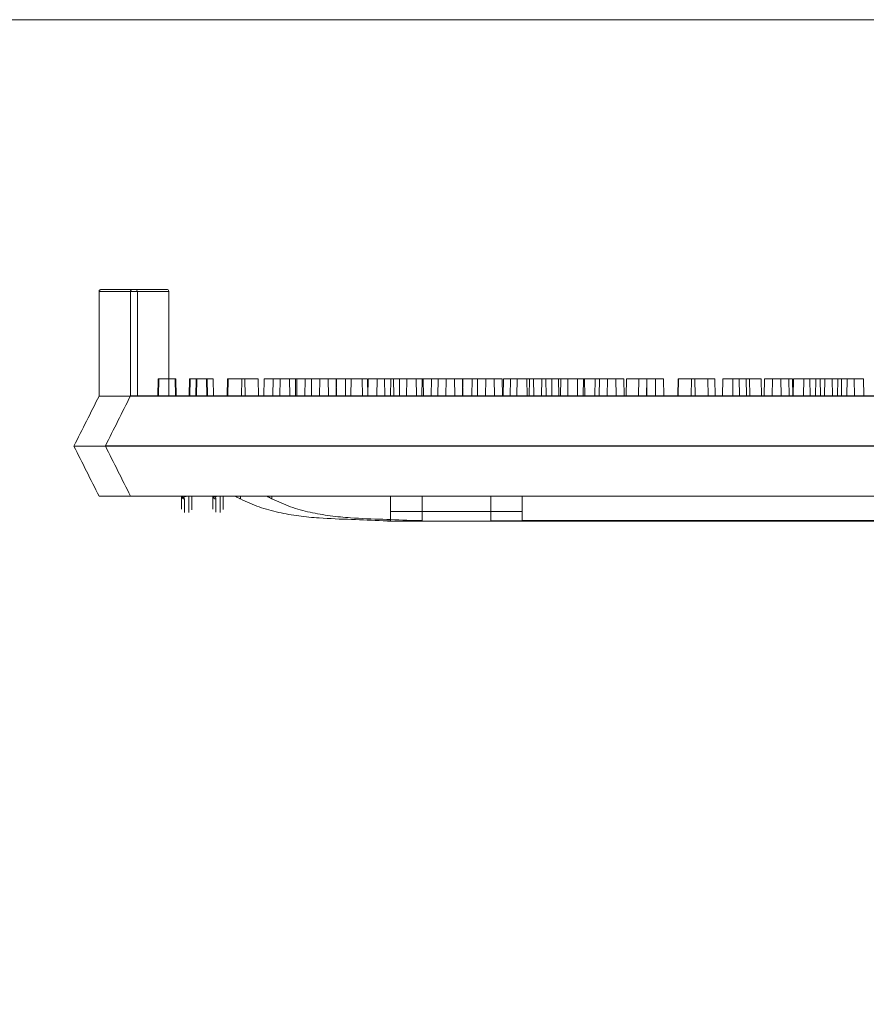
# Model space of a CAD drawing. Extents: x -2250 to 71298, y -18526 to 4041.
# Drawn here: x 66804 to 67018, y 471 to 720 of the extents above; entities that cross this region are included whole.
import ezdxf

# ---------------------------------------------------------------- set-up
doc = ezdxf.new("R2010")
doc.units = 0
doc.linetypes.add('SLD-Solid', pattern=[0])
doc.layers.get('0').update_dxf_attribs({"lineweight": 9})

# ---------------------------------------------------------------- blocks, each defined once
blk = doc.blocks.new('4236R')
h = blk.add_hatch()
h.set_pattern_fill('AR-CONC', color=256, scale=0.6, style=0)
h.set_pattern_definition([(50, (-44951.45, -345.53), (109.3108, -9.56345), [11.43, -125.73]), (355, (-44951.45, -345.53), (-21.14605, 114.6341), [9.144, -100.58435]), (100.45144, (-44942.34, -346.33), (88.16475, 105.07065), [9.714, -106.85415]), (46.1842, (-44951.45, -315.05), (162.64742, -25.2254), [17.145, -188.595]), (96.63556, (-44937.9, -317.15), (142.4425, 148.4557), [14.571, -160.28136]), (351.18415, (-44951.45, -315.05), (142.4425, 148.4557), [13.716, -150.87584]), (21, (-44936.21, -322.67), (90.96863, -61.35912), [11.43, -125.73]), (326, (-44936.21, -322.67), (37.08122, 110.51278), [9.144, -100.584]), (71.45144, (-44928.63, -327.79), (128.04985, 49.15366), [9.714, -106.85396]), (37.5, (-44951.447, -345.533), (1.853162, 50.733023), [0, -99.3648, 0, -102.108, 0, -100.965]), (7.5, (-44951.447, -345.53), (40.0918, 60.108345), [0, -58.2168, 0, -97.0788, 0, -38.481]), (327.5, (-44985.432, -345.533), (81.354357, -3.437246), [0, -38.1, 0, -118.872, 0, -157.734]), (317.5, (-45000.67, -345.53), (88.87751, 15.2559), [0, -49.53, 0, -78.9432, 0, -112.014])])
h.paths.add_polyline_path([(114, 64), (69, 64), (57, 0), (0, 0), (0, -127.63), (2.88, -127.63), (2.88, -133.98), (21.93, -133.98), (21.93, -130.17), (23.97, -130.17), (23.97, -133.98), (41.9, -133.98), (41.9, -116, -1), (35.23, -116, -1), (41.9, -116), (41.9, -38.5), (46.78, -38.5), (46.78, -133.98), (64.1, -133.98), (64.1, -130.17), (66.13, -130.17), (66.13, -133.98), (82.55, -133.98), (82.55, -127.63), (88.9, -127.63), (88.9, -133.98), (95, -133.98), (95, -139.41), (95.25, -139.66), (95.25, -166.41), (95, -172.08), (88.9, -172.08), (88.9, -178.43), (82.55, -178.43), (82.55, -172.08), (66.13, -172.08), (66.13, -175.89), (64.1, -175.89), (64.1, -172.08), (46.78, -172.08), (46.78, -805.5), (41.9, -805.5), (41.9, -728, -1), (35.23, -728, -1), (41.9, -728), (41.9, -626, -1), (35.23, -626, -1), (41.9, -626), (41.9, -524, -1), (35.23, -524, -1), (41.9, -524), (41.9, -422, -1), (35.23, -422, -1), (41.9, -422), (41.9, -320, -1), (35.23, -320, -1), (41.9, -320), (41.9, -218, -1), (35.23, -218, -1), (41.9, -218), (41.9, -172.08), (23.97, -172.08), (23.97, -175.89), (21.93, -175.89), (21.93, -172.08), (2.88, -172.08), (2.88, -178.43), (0, -178.43), (0, -914), (51.83, -914), (63.92, -850), (114.08, -850)])
h.paths.add_polyline_path([(1295, 0), (1238, 0), (1226, 64), (1181, 64), (1180.92, -850), (1230.92, -850), (1243, -914), (1295, -914)])
h.paths.add_polyline_path([(1248.22, -38.5), (1253.1, -38.5), (1253.1, -116, -1), (1259.77, -116, -1), (1253.1, -116), (1253.1, -218, -1), (1259.77, -218, -1), (1253.1, -218), (1253.1, -320, -1), (1259.77, -320, -1), (1253.1, -320), (1253.1, -422, -1), (1259.77, -422, -1), (1253.1, -422), (1253.1, -524, -1), (1259.77, -524, -1), (1253.1, -524), (1253.1, -626, -1), (1259.77, -626, -1), (1253.1, -626), (1253.1, -728, -1), (1259.77, -728, -1), (1253.1, -728), (1253.1, -805.5), (1248.22, -805.5)], flags=16)
blk.add_line((1181, 64), (114, 64))
at = {"color": 7, "linetype": 'SLD-Solid', "lineweight": 15}
for p, q in [((440.58, -4.9), (440.58, -31.38)), ((450.29, -4.9), (440.58, -4.9)), ((441.09, -4.39), (449.78, -4.39)), ((448.55, -4.86), (448.55, -31.34)), ((458.26, -4.86), (448.55, -4.86)), ((448.55, -4.86), (448.55, -31.34)), ((458.26, -4.86), (448.55, -4.86)), ((448.55, -4.86), (448.55, -31.34)), ((458.26, -4.86), (448.55, -4.86)), ((449.05, -4.35), (457.75, -4.35)), ((449.05, -4.35), (457.75, -4.35)), ((449.05, -4.35), (457.75, -4.35)), ((450.29, -4.9), (450.29, -31.38)), ((458.26, -4.86), (458.26, -31.34)), ((458.26, -4.86), (458.26, -31.34)), ((458.26, -4.86), (458.26, -31.34)), ((455.52, -27.06), (455.44, -31.38)), ((455.52, -27.06), (455.72, -27.06)), ((455.72, -27.06), (455.64, -31.38)), ((455.72, -27.06), (459.89, -27.06)), ((459.96, -31.38), (459.89, -27.06)), ((459.89, -27.06), (460.06, -27.06)), ((460.14, -31.38), (460.06, -27.06)), ((463.49, -27.02), (463.41, -31.34)), ((463.49, -27.02), (463.41, -31.34)), ((463.49, -27.02), (463.41, -31.34)), ((463.49, -27.02), (463.69, -27.02)), ((463.49, -27.02), (463.69, -27.02)), ((463.49, -27.02), (463.69, -27.02)), ((463.69, -27.02), (463.61, -31.34)), ((463.69, -27.02), (463.61, -31.34)), ((463.69, -27.02), (463.61, -31.34)), ((463.69, -27.02), (467.85, -27.02)), ((463.69, -27.02), (467.85, -27.02)), ((463.69, -27.02), (467.85, -27.02)), ((465.18, -27.06), (465.1, -31.38)), ((465.24, -27.06), (465.17, -31.38)), ((465.18, -27.06), (465.24, -27.06)), ((465.24, -27.06), (465.38, -27.06)), ((465.38, -27.06), (465.3, -31.38)), ((465.38, -27.06), (469.55, -27.06)), ((467.93, -31.34), (467.85, -27.02)), ((467.85, -27.02), (468.03, -27.02)), ((467.93, -31.34), (467.85, -27.02)), ((467.85, -27.02), (468.03, -27.02)), ((467.93, -31.34), (467.85, -27.02)), ((467.85, -27.02), (468.03, -27.02)), ((468.11, -31.34), (468.03, -27.02)), ((468.11, -31.34), (468.03, -27.02)), ((468.11, -31.34), (468.03, -27.02)), ((469.62, -31.38), (469.55, -27.06)), ((473.14, -27.02), (473.07, -31.34)), ((473.14, -27.02), (473.07, -31.34)), ((473.14, -27.02), (473.07, -31.34)), ((473.21, -27.02), (473.13, -31.34)), ((473.21, -27.02), (473.13, -31.34)), ((473.21, -27.02), (473.13, -31.34)), ((473.14, -27.02), (473.21, -27.02)), ((473.14, -27.02), (473.21, -27.02)), ((473.14, -27.02), (473.21, -27.02)), ((473.21, -27.02), (473.35, -27.02)), ((473.21, -27.02), (473.35, -27.02)), ((473.21, -27.02), (473.35, -27.02)), ((473.35, -27.02), (473.27, -31.34)), ((473.35, -27.02), (473.27, -31.34)), ((473.35, -27.02), (473.27, -31.34)), ((473.35, -27.02), (477.52, -27.02)), ((473.35, -27.02), (477.52, -27.02)), ((473.35, -27.02), (477.52, -27.02)), ((476.77, -27.06), (476.69, -31.38)), ((476.77, -27.06), (480.93, -27.06)), ((477.59, -31.34), (477.52, -27.02)), ((477.59, -31.34), (477.52, -27.02)), ((477.59, -31.34), (477.52, -27.02)), ((481.01, -31.38), (480.93, -27.06)), ((482.46, -27.06), (482.39, -31.38)), ((482.46, -27.06), (486.52, -27.06)), ((484.73, -27.02), (484.66, -31.34)), ((484.73, -27.02), (484.66, -31.34)), ((484.73, -27.02), (484.66, -31.34)), ((484.73, -27.02), (488.9, -27.02)), ((484.73, -27.02), (488.9, -27.02)), ((484.73, -27.02), (488.9, -27.02)), ((486.52, -27.06), (486.45, -31.38)), ((486.52, -27.06), (490.69, -27.06)), ((488.98, -31.34), (488.9, -27.02)), ((488.98, -31.34), (488.9, -27.02)), ((488.98, -31.34), (488.9, -27.02)), ((490.43, -27.02), (490.36, -31.34)), ((490.43, -27.02), (490.36, -31.34)), ((490.43, -27.02), (490.36, -31.34)), ((490.43, -27.02), (494.49, -27.02)), ((490.43, -27.02), (494.49, -27.02)), ((490.43, -27.02), (494.49, -27.02)), ((490.76, -31.38), (490.69, -27.06)), ((492.82, -27.06), (492.74, -31.38)), ((492.82, -27.06), (496.55, -27.06)), ((494.49, -27.02), (494.41, -31.34)), ((494.49, -27.02), (494.41, -31.34)), ((494.49, -27.02), (494.41, -31.34)), ((494.49, -27.02), (498.66, -27.02)), ((494.49, -27.02), (498.66, -27.02)), ((494.49, -27.02), (498.66, -27.02)), ((496.55, -27.06), (496.47, -31.38)), ((496.55, -27.06), (500.71, -27.06)), ((498.73, -31.34), (498.66, -27.02)), ((498.73, -31.34), (498.66, -27.02)), ((498.73, -31.34), (498.66, -27.02)), ((500.79, -27.02), (500.71, -31.34)), ((500.79, -27.02), (500.71, -31.34)), ((500.79, -27.02), (500.71, -31.34)), ((500.79, -31.38), (500.71, -27.06)), ((500.79, -27.02), (504.51, -27.02)), ((500.79, -27.02), (504.51, -27.02)), ((500.79, -27.02), (504.51, -27.02)), ((503.1, -27.06), (503.03, -31.38)), ((503.1, -27.06), (507.27, -27.06)), ((504.51, -27.02), (504.44, -31.34)), ((504.51, -27.02), (504.44, -31.34)), ((504.51, -27.02), (504.44, -31.34)), ((504.51, -27.02), (508.68, -27.02)), ((504.51, -27.02), (508.68, -27.02)), ((504.51, -27.02), (508.68, -27.02)), ((507.35, -31.38), (507.27, -27.06)), ((508.76, -31.34), (508.68, -27.02)), ((508.76, -31.34), (508.68, -27.02)), ((508.76, -31.34), (508.68, -27.02)), ((508.84, -27.06), (508.76, -31.38)), ((508.84, -27.06), (513, -27.06)), ((511.07, -27.02), (511, -31.34)), ((511.07, -27.02), (511, -31.34)), ((511.07, -27.02), (511, -31.34)), ((511.07, -27.02), (515.24, -27.02)), ((511.07, -27.02), (515.24, -27.02)), ((511.07, -27.02), (515.24, -27.02)), ((513.08, -31.38), (513, -27.06)), ((514.53, -27.06), (514.46, -31.38)), ((514.53, -27.06), (518.59, -27.06)), ((515.31, -31.34), (515.24, -27.02)), ((515.31, -31.34), (515.24, -27.02)), ((515.31, -31.34), (515.24, -27.02)), ((516.8, -27.02), (516.73, -31.34)), ((516.8, -27.02), (516.73, -31.34)), ((516.8, -27.02), (516.73, -31.34)), ((516.8, -27.02), (520.97, -27.02)), ((516.8, -27.02), (520.97, -27.02)), ((516.8, -27.02), (520.97, -27.02)), ((518.59, -27.06), (518.52, -31.38)), ((518.59, -27.06), (522.76, -27.06)), ((521.05, -31.34), (520.97, -27.02)), ((521.05, -31.34), (520.97, -27.02)), ((521.05, -31.34), (520.97, -27.02)), ((522.5, -27.02), (522.43, -31.34)), ((522.5, -27.02), (522.43, -31.34)), ((522.5, -27.02), (522.43, -31.34)), ((522.5, -27.02), (526.56, -27.02)), ((522.5, -27.02), (526.56, -27.02)), ((522.5, -27.02), (526.56, -27.02)), ((522.84, -31.38), (522.76, -27.06)), ((524.89, -27.06), (524.81, -31.38)), ((524.89, -27.06), (528.62, -27.06)), ((526.56, -27.02), (526.48, -31.34)), ((526.56, -27.02), (526.48, -31.34)), ((526.56, -27.02), (526.48, -31.34)), ((526.56, -27.02), (530.73, -27.02)), ((526.56, -27.02), (530.73, -27.02)), ((526.56, -27.02), (530.73, -27.02)), ((528.62, -27.06), (528.54, -31.38)), ((528.62, -27.06), (532.78, -27.06)), ((530.8, -31.34), (530.73, -27.02)), ((530.8, -31.34), (530.73, -27.02)), ((530.8, -31.34), (530.73, -27.02)), ((532.86, -27.02), (532.78, -31.34)), ((532.86, -27.02), (532.78, -31.34)), ((532.86, -27.02), (532.78, -31.34)), ((532.86, -31.38), (532.78, -27.06)), ((532.86, -27.02), (536.58, -27.02)), ((532.86, -27.02), (536.58, -27.02)), ((532.86, -27.02), (536.58, -27.02)), ((535.17, -27.06), (535.1, -31.38)), ((535.17, -27.06), (538.63, -27.06)), ((536.58, -27.02), (536.51, -31.34)), ((536.58, -27.02), (536.51, -31.34)), ((536.58, -27.02), (536.51, -31.34)), ((536.58, -27.02), (540.75, -27.02)), ((536.58, -27.02), (540.75, -27.02)), ((536.58, -27.02), (540.75, -27.02)), ((538.63, -27.06), (538.56, -31.38)), ((538.63, -27.06), (542.8, -27.06)), ((540.83, -31.34), (540.75, -27.02)), ((540.83, -31.34), (540.75, -27.02)), ((540.83, -31.34), (540.75, -27.02)), ((542.88, -31.38), (542.8, -27.06)), ((543.14, -27.02), (543.07, -31.34)), ((543.14, -27.02), (543.07, -31.34)), ((543.14, -27.02), (543.07, -31.34)), ((543.14, -27.02), (546.6, -27.02)), ((543.14, -27.02), (546.6, -27.02)), ((543.14, -27.02), (546.6, -27.02)), ((544.93, -27.06), (544.85, -31.38)), ((544.93, -27.06), (549.1, -27.06)), ((546.6, -27.02), (546.53, -31.34)), ((546.6, -27.02), (546.53, -31.34)), ((546.6, -27.02), (546.53, -31.34)), ((546.6, -27.02), (550.77, -27.02)), ((546.6, -27.02), (550.77, -27.02)), ((546.6, -27.02), (550.77, -27.02)), ((549.17, -31.38), (549.1, -27.06)), ((549.74, -27.06), (549.66, -31.38)), ((549.74, -27.06), (553.91, -27.06)), ((550.84, -31.34), (550.77, -27.02)), ((550.84, -31.34), (550.77, -27.02)), ((550.84, -31.34), (550.77, -27.02)), ((552.9, -27.02), (552.82, -31.34)), ((552.9, -27.02), (552.82, -31.34)), ((552.9, -27.02), (552.82, -31.34)), ((552.9, -27.02), (557.06, -27.02)), ((552.9, -27.02), (557.06, -27.02)), ((552.9, -27.02), (557.06, -27.02)), ((553.98, -31.38), (553.91, -27.06)), ((555.43, -27.06), (555.36, -31.38)), ((555.43, -27.06), (559.49, -27.06)), ((557.14, -31.34), (557.06, -27.02)), ((557.14, -31.34), (557.06, -27.02)), ((557.14, -31.34), (557.06, -27.02)), ((557.71, -27.02), (557.63, -31.34)), ((557.71, -27.02), (557.63, -31.34)), ((557.71, -27.02), (557.63, -31.34)), ((557.71, -27.02), (561.87, -27.02)), ((557.71, -27.02), (561.87, -27.02)), ((557.71, -27.02), (561.87, -27.02)), ((559.49, -27.06), (559.42, -31.38)), ((559.49, -27.06), (563.66, -27.06)), ((561.95, -31.34), (561.87, -27.02)), ((561.95, -31.34), (561.87, -27.02)), ((561.95, -31.34), (561.87, -27.02)), ((563.4, -27.02), (563.33, -31.34)), ((563.4, -27.02), (563.33, -31.34)), ((563.4, -27.02), (563.33, -31.34)), ((563.4, -27.02), (567.46, -27.02)), ((563.4, -27.02), (567.46, -27.02)), ((563.4, -27.02), (567.46, -27.02)), ((563.74, -31.38), (563.66, -27.06)), ((566.39, -27.06), (566.32, -31.38)), ((566.39, -27.06), (569.52, -27.06)), ((567.46, -27.02), (567.39, -31.34)), ((567.46, -27.02), (567.39, -31.34)), ((567.46, -27.02), (567.39, -31.34)), ((567.46, -27.02), (571.63, -27.02)), ((567.46, -27.02), (571.63, -27.02)), ((567.46, -27.02), (571.63, -27.02)), ((569.52, -27.06), (569.44, -31.38)), ((569.52, -27.06), (573.69, -27.06)), ((571.7, -31.34), (571.63, -27.02)), ((571.7, -31.34), (571.63, -27.02)), ((571.7, -31.34), (571.63, -27.02)), ((573.76, -31.38), (573.69, -27.06)), ((574.36, -27.02), (574.29, -31.34)), ((574.36, -27.02), (574.29, -31.34)), ((574.36, -27.02), (574.29, -31.34)), ((574.36, -27.02), (577.49, -27.02)), ((574.36, -27.02), (577.49, -27.02)), ((574.36, -27.02), (577.49, -27.02)), ((577.49, -27.02), (577.41, -31.34)), ((577.49, -27.02), (577.41, -31.34)), ((577.49, -27.02), (577.41, -31.34)), ((577.49, -27.02), (581.65, -27.02)), ((577.49, -27.02), (581.65, -27.02)), ((577.49, -27.02), (581.65, -27.02)), ((579.45, -27.06), (579.37, -31.38)), ((579.45, -27.06), (579.53, -27.06)), ((579.53, -27.06), (579.46, -31.38)), ((579.53, -27.06), (583.7, -27.06)), ((581.73, -31.34), (581.65, -27.02)), ((581.73, -31.34), (581.65, -27.02)), ((581.73, -31.34), (581.65, -27.02)), ((583.78, -31.38), (583.7, -27.06)), ((587.42, -27.02), (587.34, -31.34)), ((587.42, -27.02), (587.34, -31.34)), ((587.42, -27.02), (587.34, -31.34)), ((587.42, -27.02), (587.5, -27.02)), ((587.42, -27.02), (587.5, -27.02)), ((587.42, -27.02), (587.5, -27.02)), ((587.5, -27.02), (587.43, -31.34)), ((587.5, -27.02), (587.43, -31.34)), ((587.5, -27.02), (587.43, -31.34)), ((587.5, -27.02), (591.67, -27.02)), ((587.5, -27.02), (591.67, -27.02)), ((587.5, -27.02), (591.67, -27.02)), ((590.79, -27.06), (590.72, -31.38)), ((590.79, -27.06), (594.96, -27.06)), ((591.75, -31.34), (591.67, -27.02)), ((591.75, -31.34), (591.67, -27.02)), ((591.75, -31.34), (591.67, -27.02)), ((595.04, -31.38), (594.96, -27.06)), ((594.96, -27.06), (596.71, -27.06)), ((596.78, -31.38), (596.71, -27.06)), ((598.76, -27.02), (598.69, -31.34)), ((598.76, -27.02), (598.69, -31.34)), ((598.76, -27.02), (598.69, -31.34)), ((598.76, -27.02), (602.93, -27.02)), ((598.76, -27.02), (602.93, -27.02)), ((598.76, -27.02), (602.93, -27.02)), ((601.34, -27.06), (601.27, -31.38)), ((601.34, -27.06), (605.51, -27.06)), ((603.01, -31.34), (602.93, -27.02)), ((602.93, -27.02), (604.67, -27.02)), ((603.01, -31.34), (602.93, -27.02)), ((602.93, -27.02), (604.67, -27.02)), ((603.01, -31.34), (602.93, -27.02)), ((602.93, -27.02), (604.67, -27.02)), ((604.75, -31.34), (604.67, -27.02)), ((604.75, -31.34), (604.67, -27.02)), ((604.75, -31.34), (604.67, -27.02)), ((605.58, -31.38), (605.51, -27.06)), ((605.51, -27.06), (608.49, -27.06)), ((608.56, -31.38), (608.49, -27.06)), ((609.31, -27.02), (609.23, -31.34)), ((609.31, -27.02), (609.23, -31.34)), ((609.31, -27.02), (609.23, -31.34)), ((609.31, -27.02), (613.48, -27.02)), ((609.31, -27.02), (613.48, -27.02)), ((609.31, -27.02), (613.48, -27.02)), ((611.36, -27.06), (611.28, -31.38)), ((611.36, -27.06), (615.53, -27.06)), ((613.55, -31.34), (613.48, -27.02)), ((613.48, -27.02), (616.45, -27.02)), ((613.55, -31.34), (613.48, -27.02)), ((613.48, -27.02), (616.45, -27.02)), ((613.55, -31.34), (613.48, -27.02)), ((613.48, -27.02), (616.45, -27.02)), ((615.6, -31.38), (615.53, -27.06)), ((616.53, -31.34), (616.45, -27.02)), ((616.53, -31.34), (616.45, -27.02)), ((616.53, -31.34), (616.45, -27.02)), ((616.69, -27.06), (616.62, -31.38)), ((616.69, -27.06), (620.86, -27.06)), ((619.33, -27.02), (619.25, -31.34)), ((619.33, -27.02), (619.25, -31.34)), ((619.33, -27.02), (619.25, -31.34)), ((619.33, -27.02), (623.49, -27.02)), ((619.33, -27.02), (623.49, -27.02)), ((619.33, -27.02), (623.49, -27.02)), ((620.93, -31.38), (620.86, -27.06)), ((622.31, -27.06), (622.24, -31.38)), ((622.31, -27.06), (626.48, -27.06)), ((623.57, -31.34), (623.49, -27.02)), ((623.57, -31.34), (623.49, -27.02)), ((623.57, -31.34), (623.49, -27.02)), ((624.66, -27.02), (624.58, -31.34)), ((624.66, -27.02), (624.58, -31.34)), ((624.66, -27.02), (624.58, -31.34)), ((624.66, -27.02), (628.83, -27.02)), ((624.66, -27.02), (628.83, -27.02)), ((624.66, -27.02), (628.83, -27.02)), ((626.56, -31.38), (626.48, -27.06)), ((627.89, -27.06), (627.82, -31.38)), ((627.89, -27.06), (632.06, -27.06)), ((628.9, -31.34), (628.83, -27.02)), ((628.9, -31.34), (628.83, -27.02)), ((628.9, -31.34), (628.83, -27.02)), ((630.28, -27.02), (630.21, -31.34)), ((630.28, -27.02), (630.21, -31.34)), ((630.28, -27.02), (630.21, -31.34)), ((630.28, -27.02), (634.45, -27.02)), ((630.28, -27.02), (634.45, -27.02)), ((630.28, -27.02), (634.45, -27.02)), ((632.14, -31.38), (632.06, -27.06)), ((634.53, -31.34), (634.45, -27.02)), ((634.53, -31.34), (634.45, -27.02)), ((634.53, -31.34), (634.45, -27.02)), ((440.58, -31.38), (444.48, -31.38)), ((444.48, -31.38), (445.43, -31.38)), ((445.43, -31.38), (810.21, -31.38)), ((448.55, -31.34), (452.45, -31.34)), ((448.55, -31.34), (452.45, -31.34)), ((448.55, -31.34), (452.45, -31.34)), ((452.45, -31.34), (453.4, -31.34)), ((452.45, -31.34), (453.4, -31.34)), ((452.45, -31.34), (453.4, -31.34)), ((453.4, -31.34), (818.18, -31.34)), ((453.4, -31.34), (818.18, -31.34)), ((453.4, -31.34), (818.18, -31.34)), ((434.2, -44.08), (441.82, -44.08)), ((434.2, -44.08), (434.2, -44.08)), ((441.82, -44.08), (813.93, -44.08)), ((442.17, -44.04), (449.79, -44.04)), ((442.17, -44.04), (442.17, -44.04)), ((442.17, -44.04), (449.79, -44.04)), ((442.17, -44.04), (442.17, -44.04)), ((442.17, -44.04), (449.79, -44.04)), ((442.17, -44.04), (442.17, -44.04)), ((449.79, -44.04), (821.9, -44.04)), ((449.79, -44.04), (821.9, -44.04)), ((449.79, -44.04), (821.9, -44.04)), ((440.58, -56.78), (445.43, -56.78)), ((445.43, -56.78), (810.21, -56.78)), ((448.55, -56.74), (453.4, -56.74)), ((448.55, -56.74), (453.4, -56.74)), ((448.55, -56.74), (453.4, -56.74)), ((453.4, -56.74), (818.18, -56.74)), ((453.4, -56.74), (818.18, -56.74)), ((453.4, -56.74), (818.18, -56.74)), ((476.42, -57.47), (476.42, -56.78)), ((484.39, -57.43), (484.39, -56.74)), ((484.39, -57.43), (484.39, -56.74)), ((484.39, -57.43), (484.39, -56.74)), ((514.52, -60.64), (514.52, -56.78)), ((522.49, -60.61), (522.49, -56.74)), ((522.49, -60.61), (522.49, -56.74)), ((522.49, -60.61), (522.49, -56.74)), ((539.92, -60.64), (539.92, -56.78)), ((547.89, -60.61), (547.89, -56.74)), ((547.89, -60.61), (547.89, -56.74)), ((547.89, -60.61), (547.89, -56.74)), ((514.52, -63), (514.52, -60.64)), ((514.52, -60.64), (539.92, -60.64)), ((522.49, -62.96), (522.49, -60.61)), ((522.49, -60.61), (547.89, -60.61)), ((522.49, -62.96), (522.49, -60.61)), ((522.49, -60.61), (547.89, -60.61)), ((522.49, -62.96), (522.49, -60.61)), ((522.49, -60.61), (547.89, -60.61)), ((539.92, -60.64), (539.92, -63)), ((547.89, -60.61), (547.89, -62.96)), ((547.89, -60.61), (547.89, -62.96)), ((547.89, -60.61), (547.89, -62.96)), ((512.64, -63), (514.52, -63)), ((514.52, -63.13), (741.24, -63.13)), ((520.61, -62.96), (522.49, -62.96)), ((520.61, -62.96), (522.49, -62.96)), ((520.61, -62.96), (522.49, -62.96)), ((522.49, -63.09), (749.21, -63.09)), ((522.49, -63.09), (749.21, -63.09)), ((522.49, -63.09), (749.21, -63.09)), ((539.92, -63), (715.84, -63)), ((547.89, -62.96), (723.8, -62.96)), ((547.89, -62.96), (723.8, -62.96)), ((547.89, -62.96), (723.8, -62.96))]:
    blk.add_line(p, q, dxfattribs=at)
for centre, radius, start, end in [((449.78, -4.9), 0.508, 0, 90), ((457.75, -4.86), 0.508, 0, 90), ((457.75, -4.86), 0.508, 0, 90), ((457.75, -4.86), 0.508, 0, 90), ((462.07, -56.36), 0.717, 215.474, 273.1978), ((462.24, -56.77), 0.753, 180.7396, 270.723), ((470.04, -56.32), 0.717, 215.474, 273.1978), ((470.21, -56.73), 0.753, 180.7396, 270.723), ((470.04, -56.32), 0.717, 215.474, 273.1978), ((470.21, -56.73), 0.753, 180.7396, 270.723), ((470.04, -56.32), 0.717, 215.474, 273.1978), ((470.21, -56.73), 0.753, 180.7396, 270.723)]:
    blk.add_arc(centre, radius, start, end, dxfattribs=at)
for points, knots in [([(440.58, -4.9), (440.58, -4.84), (440.59, -4.73), (440.68, -4.57), (440.81, -4.46), (440.94, -4.41), (441.03, -4.39), (441.07, -4.39), (441.09, -4.39)], [0, 0, 0, 0, 0.214703, 0.42927, 0.643967, 0.858603, 0.931827, 1, 1, 1, 1]), ([(448.55, -4.86), (448.55, -4.8), (448.56, -4.69), (448.65, -4.54), (448.78, -4.42), (448.9, -4.37), (449, -4.35), (449.04, -4.35), (449.05, -4.35)], [0, 0, 0, 0, 0.214703, 0.42927, 0.643967, 0.858603, 0.931827, 1, 1, 1, 1]), ([(448.55, -4.86), (448.55, -4.8), (448.56, -4.69), (448.65, -4.54), (448.78, -4.42), (448.9, -4.37), (449, -4.35), (449.04, -4.35), (449.05, -4.35)], [0, 0, 0, 0, 0.214703, 0.42927, 0.643967, 0.858603, 0.931827, 1, 1, 1, 1]), ([(448.55, -4.86), (448.55, -4.8), (448.56, -4.69), (448.65, -4.54), (448.78, -4.42), (448.9, -4.37), (449, -4.35), (449.04, -4.35), (449.05, -4.35)], [0, 0, 0, 0, 0.214703, 0.42927, 0.643967, 0.858603, 0.931827, 1, 1, 1, 1]), ([(440.58, -31.38), (439.52, -33.49), (437.4, -37.71), (435.26, -41.96), (434.2, -44.08)], [0, 0, 0, 0, 0.5011, 1, 1, 1, 1]), ([(448.55, -31.34), (447.48, -33.45), (445.36, -37.67), (443.23, -41.92), (442.17, -44.04)], [0, 0, 0, 0, 0.5011, 1, 1, 1, 1]), ([(448.55, -31.34), (447.48, -33.45), (445.36, -37.67), (443.23, -41.92), (442.17, -44.04)], [0, 0, 0, 0, 0.5011, 1, 1, 1, 1]), ([(448.55, -31.34), (447.48, -33.45), (445.36, -37.67), (443.23, -41.92), (442.17, -44.04)], [0, 0, 0, 0, 0.5011, 1, 1, 1, 1]), ([(434.2, -44.08), (435.26, -46.19), (437.39, -50.44), (439.52, -54.66), (440.58, -56.78)], [0, 0, 0, 0, 0.499107, 1, 1, 1, 1]), ([(442.17, -44.04), (443.23, -46.16), (445.36, -50.4), (447.48, -54.63), (448.55, -56.74)], [0, 0, 0, 0, 0.499107, 1, 1, 1, 1]), ([(442.17, -44.04), (443.23, -46.16), (445.36, -50.4), (447.48, -54.63), (448.55, -56.74)], [0, 0, 0, 0, 0.499107, 1, 1, 1, 1]), ([(442.17, -44.04), (443.23, -46.16), (445.36, -50.4), (447.48, -54.63), (448.55, -56.74)], [0, 0, 0, 0, 0.499107, 1, 1, 1, 1]), ([(461.48, -60.09), (461.48, -59.61), (461.48, -58.83), (461.48, -57.98), (461.48, -57.18), (461.48, -56.78)], [0, 0, 0, 0, 0.452067, 0.726146, 1, 1, 1, 1]), ([(462.77, -56.78), (462.77, -56.78), (462.75, -56.78), (462.68, -56.79), (462.55, -56.81), (462.37, -56.85), (462.2, -56.91), (462.1, -56.99), (462.09, -57.04), (462.1, -57.07), (462.11, -57.08)], [0, 0, 0, 0, 0.008889, 0.05801, 0.16142, 0.312899, 0.552159, 0.788628, 0.946785, 1, 1, 1, 1]), ([(462.11, -57.08), (462.17, -57.2), (462.24, -57.35), (462.25, -57.49), (462.25, -57.52)], [0, 0, 0, 0, 0.8202998, 1, 1, 1, 1]), ([(464.06, -56.78), (464.06, -57.06), (464.06, -57.76), (464.06, -58.48), (464.06, -59.22), (464.06, -59.86), (464.06, -60.2)], [0, 0, 0, 0, 0.179501, 0.444414, 0.709491, 1, 1, 1, 1]), ([(469.45, -60.05), (469.45, -59.57), (469.45, -58.8), (469.45, -57.94), (469.45, -57.14), (469.45, -56.74)], [0, 0, 0, 0, 0.452067, 0.726146, 1, 1, 1, 1]), ([(469.45, -60.05), (469.45, -59.57), (469.45, -58.8), (469.45, -57.94), (469.45, -57.14), (469.45, -56.74)], [0, 0, 0, 0, 0.452067, 0.726146, 1, 1, 1, 1]), ([(469.45, -60.05), (469.45, -59.57), (469.45, -58.8), (469.45, -57.94), (469.45, -57.14), (469.45, -56.74)], [0, 0, 0, 0, 0.452067, 0.726146, 1, 1, 1, 1]), ([(470.74, -56.74), (470.74, -56.74), (470.71, -56.74), (470.65, -56.75), (470.52, -56.77), (470.34, -56.81), (470.16, -56.88), (470.07, -56.95), (470.06, -57.01), (470.07, -57.03), (470.08, -57.04)], [0, 0, 0, 0, 0.008889, 0.05801, 0.16142, 0.312899, 0.552159, 0.788628, 0.946785, 1, 1, 1, 1]), ([(470.74, -56.74), (470.74, -56.74), (470.71, -56.74), (470.65, -56.75), (470.52, -56.77), (470.34, -56.81), (470.16, -56.88), (470.07, -56.95), (470.06, -57.01), (470.07, -57.03), (470.08, -57.04)], [0, 0, 0, 0, 0.008889, 0.05801, 0.16142, 0.312899, 0.552159, 0.788628, 0.946785, 1, 1, 1, 1]), ([(470.74, -56.74), (470.74, -56.74), (470.71, -56.74), (470.65, -56.75), (470.52, -56.77), (470.34, -56.81), (470.16, -56.88), (470.07, -56.95), (470.06, -57.01), (470.07, -57.03), (470.08, -57.04)], [0, 0, 0, 0, 0.008889, 0.05801, 0.16142, 0.312899, 0.552159, 0.788628, 0.946785, 1, 1, 1, 1]), ([(470.08, -57.04), (470.14, -57.17), (470.21, -57.32), (470.21, -57.46), (470.21, -57.48)], [0, 0, 0, 0, 0.8202998, 1, 1, 1, 1]), ([(470.08, -57.04), (470.14, -57.17), (470.21, -57.32), (470.21, -57.46), (470.21, -57.48)], [0, 0, 0, 0, 0.8202998, 1, 1, 1, 1]), ([(470.08, -57.04), (470.14, -57.17), (470.21, -57.32), (470.21, -57.46), (470.21, -57.48)], [0, 0, 0, 0, 0.8202998, 1, 1, 1, 1]), ([(472.03, -56.74), (472.03, -57.02), (472.03, -57.73), (472.03, -58.44), (472.03, -59.18), (472.03, -59.83), (472.03, -60.17)], [0, 0, 0, 0, 0.179501, 0.444414, 0.709491, 1, 1, 1, 1]), ([(472.03, -56.74), (472.03, -57.02), (472.03, -57.73), (472.03, -58.44), (472.03, -59.18), (472.03, -59.83), (472.03, -60.17)], [0, 0, 0, 0, 0.179501, 0.444414, 0.709491, 1, 1, 1, 1]), ([(472.03, -56.74), (472.03, -57.02), (472.03, -57.73), (472.03, -58.44), (472.03, -59.18), (472.03, -59.83), (472.03, -60.17)], [0, 0, 0, 0, 0.179501, 0.444414, 0.709491, 1, 1, 1, 1]), ([(475.15, -56.78), (475.15, -56.78), (475.17, -56.79), (475.3, -56.86), (475.53, -56.99), (475.87, -57.18), (476.18, -57.34), (476.37, -57.44), (476.42, -57.47)], [0, 0, 0, 0, 0.130123, 0.30513, 0.490656, 0.697761, 0.930311, 1, 1, 1, 1]), ([(483.12, -56.74), (483.12, -56.74), (483.14, -56.75), (483.27, -56.83), (483.5, -56.96), (483.84, -57.14), (484.15, -57.31), (484.34, -57.41), (484.39, -57.43)], [0, 0, 0, 0, 0.130123, 0.30513, 0.490656, 0.697761, 0.930311, 1, 1, 1, 1]), ([(483.12, -56.74), (483.12, -56.74), (483.14, -56.75), (483.27, -56.83), (483.5, -56.96), (483.84, -57.14), (484.15, -57.31), (484.34, -57.41), (484.39, -57.43)], [0, 0, 0, 0, 0.130123, 0.30513, 0.490656, 0.697761, 0.930311, 1, 1, 1, 1]), ([(483.12, -56.74), (483.12, -56.74), (483.14, -56.75), (483.27, -56.83), (483.5, -56.96), (483.84, -57.14), (484.15, -57.31), (484.34, -57.41), (484.39, -57.43)], [0, 0, 0, 0, 0.130123, 0.30513, 0.490656, 0.697761, 0.930311, 1, 1, 1, 1]), ([(476.42, -57.47), (477.99, -58.19), (481.11, -59.63), (486.12, -60.96), (491.22, -61.84), (497.38, -62.42), (504.53, -62.66), (509.95, -62.89), (512.64, -63)], [0, 0, 0, 0, 0.139959, 0.279126, 0.418984, 0.55983, 0.781616, 1, 1, 1, 1]), ([(484.39, -57.43), (485.95, -58.15), (489.08, -59.59), (494.09, -60.93), (499.19, -61.8), (505.35, -62.39), (512.5, -62.62), (517.92, -62.85), (520.61, -62.96)], [0, 0, 0, 0, 0.139959, 0.279126, 0.418984, 0.55983, 0.781616, 1, 1, 1, 1]), ([(484.39, -57.43), (485.95, -58.15), (489.08, -59.59), (494.09, -60.93), (499.19, -61.8), (505.35, -62.39), (512.5, -62.62), (517.92, -62.85), (520.61, -62.96)], [0, 0, 0, 0, 0.139959, 0.279126, 0.418984, 0.55983, 0.781616, 1, 1, 1, 1]), ([(484.39, -57.43), (485.95, -58.15), (489.08, -59.59), (494.09, -60.93), (499.19, -61.8), (505.35, -62.39), (512.5, -62.62), (517.92, -62.85), (520.61, -62.96)], [0, 0, 0, 0, 0.139959, 0.279126, 0.418984, 0.55983, 0.781616, 1, 1, 1, 1]), ([(514.52, -63.13), (514.52, -63.13), (514.52, -63.13), (514.48, -63.12), (514.32, -63.11), (513.73, -63.07), (513.11, -63.03), (512.64, -63)], [0, 0, 0, 0, 0.014165, 0.085617, 0.187597, 0.375018, 1, 1, 1, 1]), ([(522.49, -63.09), (522.49, -63.09), (522.48, -63.09), (522.45, -63.09), (522.28, -63.08), (521.7, -63.03), (521.08, -62.99), (520.61, -62.96)], [0, 0, 0, 0, 0.014165, 0.085617, 0.187597, 0.375018, 1, 1, 1, 1]), ([(522.49, -63.09), (522.49, -63.09), (522.48, -63.09), (522.45, -63.09), (522.28, -63.08), (521.7, -63.03), (521.08, -62.99), (520.61, -62.96)], [0, 0, 0, 0, 0.014165, 0.085617, 0.187597, 0.375018, 1, 1, 1, 1]), ([(522.49, -63.09), (522.49, -63.09), (522.48, -63.09), (522.45, -63.09), (522.28, -63.08), (521.7, -63.03), (521.08, -62.99), (520.61, -62.96)], [0, 0, 0, 0, 0.014165, 0.085617, 0.187597, 0.375018, 1, 1, 1, 1])]:
    blk.add_open_spline(points, degree=3, knots=knots, dxfattribs=at)
at = {"color": 8, "linetype": 'SLD-Solid', "lineweight": 15}
for points, knots in [([(463.3, -60.94), (463.3, -60.61), (463.3, -59.96), (463.3, -59.21), (463.3, -58.39), (463.3, -57.4), (463.3, -56.9)], [0, 0, 0, 0, 0.257046, 0.502819, 0.748507, 1, 1, 1, 1]), ([(471.27, -60.9), (471.27, -60.57), (471.27, -59.93), (471.27, -59.18), (471.27, -58.35), (471.27, -57.36), (471.27, -56.86)], [0, 0, 0, 0, 0.257046, 0.502819, 0.748507, 1, 1, 1, 1]), ([(471.27, -60.9), (471.27, -60.57), (471.27, -59.93), (471.27, -59.18), (471.27, -58.35), (471.27, -57.36), (471.27, -56.86)], [0, 0, 0, 0, 0.257046, 0.502819, 0.748507, 1, 1, 1, 1]), ([(471.27, -60.9), (471.27, -60.57), (471.27, -59.93), (471.27, -59.18), (471.27, -58.35), (471.27, -57.36), (471.27, -56.86)], [0, 0, 0, 0, 0.257046, 0.502819, 0.748507, 1, 1, 1, 1]), ([(462.25, -57.52), (462.25, -57.92), (462.25, -58.73), (462.25, -59.6), (462.25, -60.39), (462.25, -60.89)], [0, 0, 0, 0, 0.270494, 0.541215, 1, 1, 1, 1]), ([(470.21, -57.48), (470.21, -57.89), (470.21, -58.69), (470.21, -59.56), (470.21, -60.36), (470.21, -60.86)], [0, 0, 0, 0, 0.270494, 0.541215, 1, 1, 1, 1]), ([(470.21, -57.48), (470.21, -57.89), (470.21, -58.69), (470.21, -59.56), (470.21, -60.36), (470.21, -60.86)], [0, 0, 0, 0, 0.270494, 0.541215, 1, 1, 1, 1]), ([(470.21, -57.48), (470.21, -57.89), (470.21, -58.69), (470.21, -59.56), (470.21, -60.36), (470.21, -60.86)], [0, 0, 0, 0, 0.270494, 0.541215, 1, 1, 1, 1])]:
    blk.add_open_spline(points, degree=3, knots=knots, dxfattribs=at)

msp = doc.modelspace()

# ---------------------------------------------------------------- block references
at = {"lineweight": 5}
msp.add_blockref('4236R', (66383.26601, 656.06069), dxfattribs=at)

doc.saveas('drawing.dxf')
